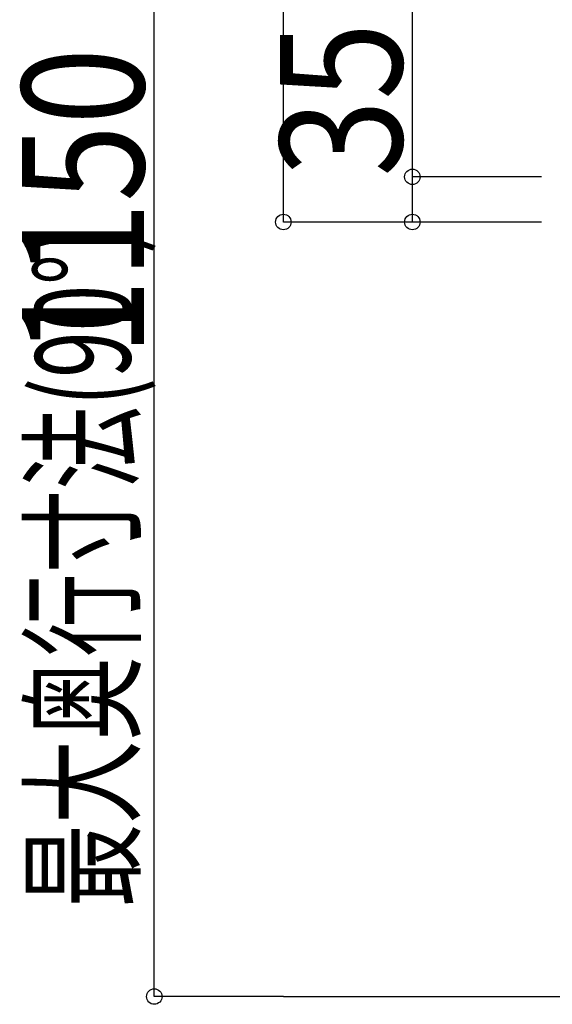
# Model space of a CAD drawing. Extents: x 60 to 6141, y 60 to 4140.
# Drawn here: x 1832 to 2244, y 2230 to 2993 of the extents above; entities that cross this region are included whole.
import ezdxf

# ---------------------------------------------------------------- set-up
doc = ezdxf.new("R2010")
doc.units = 0
doc.header["$LTSCALE"] = 20
doc.header["$MEASUREMENT"] = 0
doc.layers.add('_0-0_', color=7, linetype='CONTINUOUS')
doc.layers.add('_0-2_', color=7, linetype='CONTINUOUS')
doc.styles.get("Standard").update_dxf_attribs({"font": 'txt', "bigfont": 'bigfont.shx'})

msp = doc.modelspace()

# ---------------------------------------------------------------- linework, layer by layer
at = {"layer": '_0-0_', "color": 4, "linetype": 'Continuous'}
for p, q in [((1935.89, 2236.28), (1935.89, 3386.28)), ((2035.89, 2836.28), (2035.89, 3386.28)), ((2135.89, 2871.28), (2135.89, 3386.28)), ((2135.89, 2871.28), (2135.89, 2950.16)), ((2235.89, 2871.28), (2135.89, 2871.28)), ((2235.89, 2871.28), (2135.89, 2871.28)), ((2135.89, 2836.28), (2135.89, 2871.28)), ((2135.89, 2836.28), (2035.89, 2836.28)), ((2235.89, 2836.28), (2135.89, 2836.28)), ((2035.89, 2236.28), (1935.89, 2236.28))]:
    msp.add_line(p, q, dxfattribs=at)
at = {"layer": '_0-0_', "color": 3, "linetype": 'Continuous'}
msp.add_line((2035.89, 2236.28), (2715, 2236.28), dxfattribs=at)
at = {"layer": '_0-0_', "color": 4, "linetype": 'Continuous'}
for centre in [(2135.89, 2871.28), (2135.89, 2871.28), (2035.89, 2836.28), (2135.89, 2836.28), (1935.89, 2236.28)]:
    msp.add_circle(centre, 6, dxfattribs=at)

# ---------------------------------------------------------------- texts
at = {"layer": '_0-0_', "color": 7, "width": 0.833683}
for s, p in [('35', (2127.89, 2871.28)), ('1150', (1927.89, 2732.4))]:
    msp.add_text(s, height=94.615, rotation=90, dxfattribs=at).set_placement(p)
at = {"layer": '_0-2_', "color": 7, "width": 0.644924}
msp.add_text('最大奥行寸法(90°)', height=73.5894, rotation=90, dxfattribs=at).set_placement((1917.38, 2305.26))

doc.saveas('drawing.dxf')
